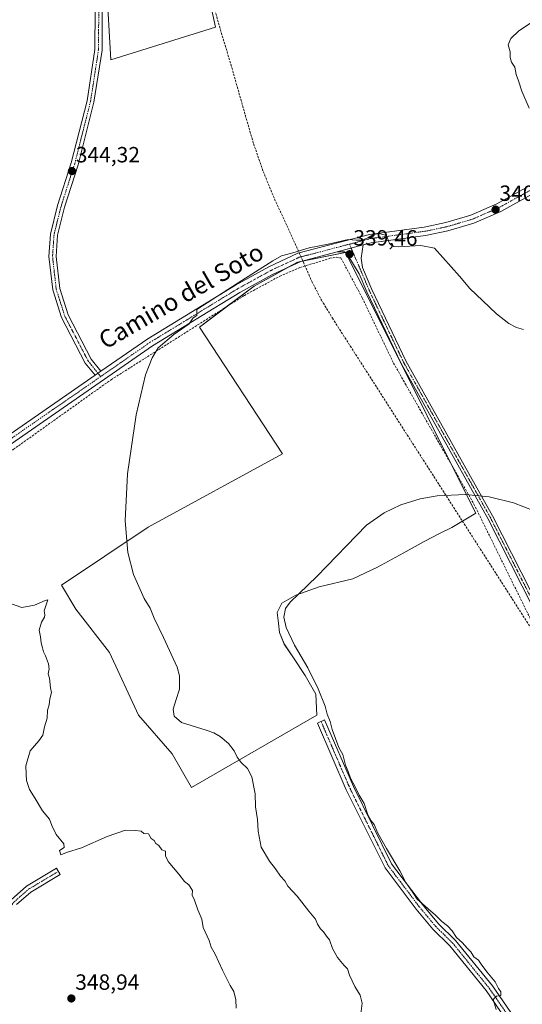
# Model space of a CAD drawing. Units: metres. Extents: x 584044 to 587504, y 4689610 to 4691967.
# Drawn here: x 586020 to 586249, y 4690674 to 4691121 of the extents above; entities that cross this region are included whole.
import ezdxf
from ezdxf.enums import TextEntityAlignment as Align

# ---------------------------------------------------------------- set-up
doc = ezdxf.new("R2010")
doc.units = ezdxf.units.M
doc.header["$MEASUREMENT"] = 0
doc.linetypes.add('TRAZO_Y_PUNTO', pattern=[1, 0.5, -0.25, 0, -0.25])
doc.linetypes.add('TRAZOSX2', pattern=[1.5, 1, -0.5])
for name, color, linetype, lineweight in [('Camino', 19, 'Continuous', 0), ('Camino Cxs', 19, 'Continuous', 0), ('Camino eje', 39, 'TRAZO_Y_PUNTO', 13), ('Carátula', 7, 'Continuous', 5), ('Conducción de agua lineal', 5, 'TRAZOSX2', 0), ('Corriente artificial lineal', 5, 'TRAZOSX2', 13), ('Cultivos herbáceos CxS', 92, 'Continuous', 0), ('Cultivos leñosos', 92, 'Continuous', 0), ('Cultivos leñosos CxS', 92, 'Continuous', 0), ('Curva de nivel normal', 36, 'Continuous', 0), ('Pista no pavimentada', 254, 'Continuous', 13), ('Pista no pavimentada Cxs', 254, 'Continuous', 0), ('Pista pavimentada eje', 135, 'TRAZO_Y_PUNTO', 0), ('Punto de cota en terreno', 7, 'Continuous', 0), ('Rótulo de punto de cota en terreno', 19, 'Continuous', 0), ('Texto cartográfico', 19, 'Continuous', 0)]:
    doc.layers.add(name, color=color, linetype=linetype, lineweight=lineweight)
doc.styles.add('Arial', font='txt', dxfattribs={"height": 0.2})

# ---------------------------------------------------------------- blocks, each defined once
blk = doc.blocks.new('*U157')
at = {"layer": 'Cultivos herbáceos CxS', "color": 92, "linetype": 'Continuous', "lineweight": 0}
blk.add_polyline3d([(586155.31, 4690805.18, 336.38), (586098.41, 4690772.34, 343.15), (586089.66, 4690787.67, 342.26), (586074.34, 4690805.18, 342.04), (586061.22, 4690833.65, 342.42), (586045.9, 4690853.35, 343.06), (586039.33, 4690864.3, 342.83), (586078.72, 4690890.58, 339.07), (586139.82, 4690923.82, 336.48), (586101.98, 4690981.42, 339.55), (586126.86, 4691000.06, 340.03), (586146.56, 4691011, 339.66), (586168.44, 4691015.38, 339.38), (586227.63, 4690896.93, 334.91), (586216.77, 4690890.44, 334.89), (586211.48, 4690887.8, 334.78), (586204.07, 4690884.09, 334.6), (586194.54, 4690878.8, 334.28), (586182.9, 4690872.45, 334.1), (586171.79, 4690867.16, 333.83), (586156.44, 4690863.45, 334.12), (586145.86, 4690859.75, 334.81), (586139.51, 4690856.05, 335.37), (586137.39, 4690851.81, 335.69), (586137.92, 4690847.05, 335.81), (586138.45, 4690842.82, 335.99), (586140.57, 4690837.52, 336.45), (586144.8, 4690831.17, 336.04), (586150.09, 4690823.24, 335.85), (586154.86, 4690814.77, 335.49), (586155.31, 4690805.18, 336.38)], close=True, dxfattribs=at)
blk = doc.blocks.new('*U161')
at = {"layer": 'Cultivos leñosos CxS', "color": 92, "linetype": 'Continuous', "lineweight": 0}
for points in [[(585921.89, 4691244.12, 348.77), (585935.28, 4691199.49, 348.07), (586052.83, 4691215.85, 345.72), (586057.29, 4691181.63, 345.08), (586061.75, 4691102.77, 344.09), (586109.37, 4691117.65, 343.76), (586086.22, 4691224.96, 345.92), (586085.74, 4691227.22, 345.88), (586076.64, 4691269.42, 345.92), (586045.68, 4691264.36, 346.22), (585921.89, 4691244.12, 348.77)], [(586074.34, 4690805.18, 342.04), (586089.66, 4690787.67, 342.26), (586098.41, 4690772.34, 343.15), (586155.31, 4690805.18, 336.38), (586154.86, 4690814.77, 335.49), (586150.09, 4690823.24, 335.85), (586144.8, 4690831.17, 336.04), (586140.57, 4690837.52, 336.45), (586138.45, 4690842.82, 335.99), (586137.92, 4690847.05, 335.81), (586137.39, 4690851.81, 335.69), (586139.51, 4690856.05, 335.37), (586145.86, 4690859.75, 334.81), (586156.44, 4690863.45, 334.12), (586171.79, 4690867.16, 333.83), (586182.9, 4690872.45, 334.1), (586194.54, 4690878.8, 334.28), (586204.07, 4690884.09, 334.6), (586211.48, 4690887.8, 334.78), (586216.77, 4690890.44, 334.89), (586227.63, 4690896.93, 334.91), (586168.44, 4691015.38, 339.38), (586146.56, 4691011, 339.66), (586126.86, 4691000.06, 340.03), (586101.98, 4690981.42, 339.55), (586139.82, 4690923.82, 336.48), (586078.72, 4690890.58, 339.07), (586039.33, 4690864.3, 342.83), (586045.9, 4690853.35, 343.06), (586061.22, 4690833.65, 342.42), (586074.34, 4690805.18, 342.04)]]:
    blk.add_polyline3d(points, close=True, dxfattribs=at)
blk = doc.blocks.new('*U178')
at = {"layer": 'Curva de nivel normal', "color": 36, "linetype": 'Continuous', "lineweight": 0}
blk.add_polyline3d([(586254.1, 4690898.08, 335), (586244.71, 4690901.67, 335), (586233.71, 4690904.39, 335), (586222.99, 4690905.47, 335), (586210.07, 4690904.86, 335), (586202.35, 4690903.47, 335), (586193.59, 4690900.75, 335), (586185.95, 4690897.1, 335), (586177.87, 4690891.43, 335), (586155.36, 4690868.15, 335), (586143.2, 4690856.51, 335), (586141.08, 4690853.62, 335), (586140.36, 4690849.78, 335), (586141.37, 4690845.09, 335), (586145.19, 4690836.97, 335), (586151.23, 4690826.64, 335), (586156.04, 4690817.11, 335), (586159.08, 4690809.36, 335), (586160.11, 4690805.67, 335), (586161.41, 4690802.35, 335), (586162.27, 4690798.68, 335), (586163.89, 4690794.63, 335), (586165.38, 4690790.45, 335), (586167.13, 4690787.33, 335), (586168.43, 4690782.53, 335), (586169.67, 4690779.69, 335), (586170.69, 4690776.63, 335), (586172.95, 4690772.36, 335), (586174.54, 4690768.89, 335), (586176.85, 4690765.04, 335), (586178.55, 4690759.91, 335), (586180.08, 4690757.15, 335), (586181.44, 4690755.59, 335), (586183.11, 4690751.56, 335), (586187.01, 4690744.67, 335), (586193.09, 4690734.43, 335), (586195.86, 4690729.15, 335), (586199.04, 4690724.7, 335), (586200.89, 4690721.63, 335), (586203.27, 4690719.68, 335), (586206.12, 4690717.04, 335), (586209.12, 4690714.56, 335), (586212.16, 4690711.42, 335), (586214.78, 4690709.52, 335), (586216.81, 4690707.28, 335), (586218.85, 4690704.18, 335), (586221.42, 4690701.89, 335), (586223.78, 4690699.18, 335), (586225.27, 4690697.68, 335), (586226.65, 4690695.39, 335), (586228.85, 4690693.92, 335), (586230.03, 4690692.11, 335), (586232.6, 4690688.68, 335), (586236.41, 4690684.15, 335), (586237.97, 4690681.04, 335), (586238.91, 4690679.57, 335), (586238.99, 4690677.83, 335), (586236.98, 4690677.57, 335), (586235.56, 4690676.03, 335), (586236.79, 4690671.52, 335)], dxfattribs=at)
blk = doc.blocks.new('*U180')
at = {"layer": 'Curva de nivel normal', "color": 36, "linetype": 'Continuous', "lineweight": 0}
for points in [[(586253.37, 4691120.04, 340), (586247.22, 4691115.96, 340), (586243.48, 4691112.5, 340), (586242.27, 4691109.68, 340), (586243.22, 4691106.53, 340), (586243.25, 4691103.93, 340), (586243.81, 4691101.84, 340), (586245.31, 4691099.51, 340), (586245.99, 4691096.17, 340), (586247.06, 4691093.36, 340), (586248.5, 4691088.57, 340), (586251.79, 4691080.95, 340)], [(586249.26, 4690980.39, 340), (586246.1, 4690981.32, 340), (586242.63, 4690983.15, 340), (586237.05, 4690987.46, 340), (586230.8, 4690993.42, 340), (586224.84, 4690998.93, 340), (586220.17, 4691004.58, 340), (586208.8, 4691017.3, 340), (586202.69, 4691018.46, 340), (586192.47, 4691017.89, 340), (586190.34, 4691018.04, 340), (586188.39, 4691019.39, 340), (586186.95, 4691023.04, 340), (586183.68, 4691024.02, 340), (586181.05, 4691023.56, 340), (586178.58, 4691022, 340), (586175.96, 4691020.94, 340), (586173.24, 4691020.91, 340), (586169.59, 4691021.21, 340), (586160.54, 4691019.18, 340), (586151.91, 4691017.49, 340), (586144.49, 4691015.14, 340), (586139.24, 4691013.78, 340), (586135.4, 4691011.62, 340), (586119.59, 4691001.58, 340), (586100.87, 4690989.38, 340), (586100.89, 4690986.73, 340), (586099.15, 4690985.59, 340), (586097.41, 4690982.97, 340), (586090.34, 4690978.09, 340), (586083.31, 4690971.97, 340), (586080.51, 4690967.42, 340), (586077.54, 4690959.76, 340), (586073.23, 4690941.62, 340), (586069.28, 4690914.76, 340), (586068.21, 4690893.48, 340), (586069.46, 4690879.14, 340), (586071.99, 4690869.12, 340), (586076.92, 4690858.16, 340), (586079.58, 4690853.86, 340), (586081.48, 4690849.23, 340), (586085.7, 4690840.45, 340), (586091.97, 4690827.06, 340), (586092.93, 4690823.09, 340), (586092.95, 4690817.04, 340), (586091.26, 4690811.87, 340), (586090.14, 4690807.99, 340), (586090.52, 4690804.74, 340), (586093.82, 4690801.91, 340), (586105.08, 4690798.33, 340), (586108.62, 4690797.23, 340), (586111.38, 4690795.58, 340), (586115.23, 4690792.34, 340), (586117.88, 4690789, 340), (586119.2, 4690786.18, 340), (586120.99, 4690783.71, 340), (586123.82, 4690780.97, 340), (586125.82, 4690777.23, 340), (586127.34, 4690769.41, 340), (586127.46, 4690763.62, 340), (586128.35, 4690757.83, 340), (586128.71, 4690752.54, 340), (586130.08, 4690745.21, 340), (586133.91, 4690738.83, 340), (586136.66, 4690735.47, 340), (586138.9, 4690732.1, 340), (586140.81, 4690729.99, 340), (586142.25, 4690727.54, 340), (586146.39, 4690723.04, 340), (586151.78, 4690716.14, 340), (586154.7, 4690712.57, 340), (586155.69, 4690710.21, 340), (586157.04, 4690708.11, 340), (586158.38, 4690706.79, 340), (586159.74, 4690704.81, 340), (586161.08, 4690703.15, 340), (586162.5, 4690699.24, 340), (586164.71, 4690695.12, 340), (586167.79, 4690691.53, 340), (586169.33, 4690689.97, 340), (586170.17, 4690687.18, 340), (586172.7, 4690682, 340), (586174.99, 4690678.05, 340), (586175.94, 4690674.33, 340), (586175.2, 4690668.28, 340)]]:
    blk.add_polyline3d(points, dxfattribs=at)
blk = doc.blocks.new('*U181')
at = {"layer": 'Curva de nivel normal', "color": 36, "linetype": 'Continuous', "lineweight": 0}
blk.add_polyline3d([(586015.26, 4690856.18, 345), (586021.26, 4690854.06, 345), (586027.01, 4690855.22, 345), (586031.9, 4690857.35, 345), (586033.15, 4690857.52, 345), (586031.53, 4690852.66, 345), (586031.81, 4690850.81, 345), (586031.6, 4690849.66, 345), (586030.29, 4690847.45, 345), (586029.27, 4690843.82, 345), (586029.84, 4690840.77, 345), (586030.16, 4690837.99, 345), (586030.79, 4690835.83, 345), (586031.15, 4690833.99, 345), (586032.14, 4690832.14, 345), (586033.43, 4690828.46, 345), (586033.67, 4690826.32, 345), (586033.27, 4690824.02, 345), (586033.94, 4690822.02, 345), (586034.28, 4690817.69, 345), (586034.78, 4690815.54, 345), (586034.05, 4690812.66, 345), (586033.69, 4690809.95, 345), (586033.05, 4690807.5, 345), (586032.87, 4690803.83, 345), (586031.67, 4690799.83, 345), (586030.88, 4690796.16, 345), (586029, 4690793.5, 345), (586025.13, 4690789.07, 345), (586023.07, 4690782.22, 345), (586023.34, 4690778.43, 345), (586023.42, 4690775.5, 345), (586024.81, 4690771.51, 345), (586027.42, 4690767.32, 345), (586030.65, 4690761.78, 345), (586033.89, 4690757.99, 345), (586034.92, 4690755.09, 345), (586036.99, 4690751.08, 345), (586040.48, 4690746.81, 345), (586040.59, 4690745.17, 345), (586038.49, 4690743.74, 345), (586039.01, 4690741.72, 345), (586041.68, 4690742.76, 345), (586048.41, 4690744.95, 345), (586060.08, 4690750.09, 345), (586068.41, 4690753.01, 345), (586072.9, 4690752.86, 345), (586075.56, 4690752.46, 345), (586076.77, 4690751.52, 345), (586078.87, 4690751.29, 345), (586080.11, 4690749.2, 345), (586081.51, 4690748.26, 345), (586082.22, 4690746.97, 345), (586083.55, 4690745.97, 345), (586085, 4690744.08, 345), (586086.64, 4690743.39, 345), (586086.54, 4690741.33, 345), (586087.86, 4690738.78, 345), (586092.68, 4690733.06, 345), (586095.24, 4690729.65, 345), (586097.2, 4690728.2, 345), (586098.82, 4690725.58, 345), (586098.78, 4690723.43, 345), (586099.74, 4690721.21, 345), (586101.27, 4690716.83, 345), (586103.05, 4690712.62, 345), (586103.72, 4690708.81, 345), (586106.38, 4690702.79, 345), (586107.33, 4690699.79, 345), (586109.12, 4690696.72, 345), (586112.56, 4690689.35, 345), (586116.04, 4690682.44, 345), (586117.58, 4690679.71, 345), (586118.51, 4690675.9, 345), (586118.79, 4690672.15, 345)], dxfattribs=at)
blk = doc.blocks.new('5PATER')
at = {"layer": 'Carátula', "linetype": 'Continuous', "lineweight": 5}
h = blk.add_hatch(color=250, dxfattribs=at)
edge = h.paths.add_edge_path()
edge.add_ellipse((0, 0.01), major_axis=(-1.33, -1.34), ratio=0.999422, start_angle=0, end_angle=360)

msp = doc.modelspace()

# ---------------------------------------------------------------- linework, layer by layer
at = {"layer": 'Camino', "color": 19, "linetype": 'Continuous', "lineweight": 0}
for points in [[(586164.54, 4691015.59, 339.41), (586176.44, 4691018.78, 339.81)], [(586324.27, 4690720.16, 331.38), (586322.45, 4690720.61, 331.36), (586320.2, 4690721.86, 331.45), (586316.3, 4690727.08, 331.79), (586284.84, 4690792.55, 332.67), (586233.04, 4690894.49, 334.85), (586193.63, 4690964.97, 336.89), (586178.1, 4690997.46, 338.13), (586174.65, 4691005.64, 338.44), (586168.99, 4691014.82, 339.32), (586167.99, 4691015.6, 339.39), (586164.54, 4691015.59, 339.41)], [(586176.44, 4691018.78, 339.81), (586175.47, 4691012.71, 339.23), (586176.16, 4691008.46, 338.8), (586180.36, 4690998.47, 338.18), (586195.84, 4690966.12, 337.06), (586235.23, 4690895.66, 335.31), (586287.07, 4690793.64, 332.83), (586318.46, 4690728.32, 331.93), (586320.96, 4690724.57, 331.65), (586321.69, 4690723.87, 331.61), (586323.37, 4690722.94, 331.59), (586326.53, 4690722.15, 331.63)], [(586243.12, 4690656.11, 333.49), (586244.27, 4690658.96, 333.53), (586244.33, 4690661.16, 333.52), (586243.44, 4690664.03, 333.62), (586232.29, 4690680.14, 335.36), (586215.76, 4690700.51, 335.68), (586208.09, 4690708, 335.71), (586200.55, 4690717.06, 335.44), (586186.35, 4690735.83, 335.62), (586168.77, 4690771.29, 335.88), (586155.66, 4690801.61, 336.39), (586158.91, 4690803.02, 335.56), (586171.99, 4690772.78, 335.65), (586189.37, 4690737.71, 334.72), (586203.32, 4690719.26, 334.55), (586210.7, 4690710.41, 335.13), (586218.39, 4690702.9, 334.82), (586235.12, 4690682.26, 334.88), (586248.18, 4690663.4, 333.1), (586251.43, 4690661.67, 332.85)], [(586016.5, 4690721.38, 348.34), (586023.45, 4690727.48, 347.98), (586037.1, 4690735.65, 346.27), (586038.77, 4690732.87, 346.97), (586025.37, 4690724.85, 347.94), (586018.9, 4690719.17, 348.25)]]:
    msp.add_polyline3d(points, dxfattribs=at)
at = {"layer": 'Camino Cxs', "color": 19, "linetype": 'Continuous', "lineweight": 0}
for points in [[(586284.84, 4690792.55, 332.67), (586233.04, 4690894.49, 334.85), (586193.63, 4690964.97, 336.89), (586178.1, 4690997.46, 338.13), (586174.65, 4691005.64, 338.44), (586168.99, 4691014.82, 339.32), (586167.99, 4691015.6, 339.39), (586164.54, 4691015.59, 339.41), (586176.44, 4691018.78, 339.81), (586175.47, 4691012.71, 339.23), (586176.16, 4691008.46, 338.8), (586180.36, 4690998.47, 338.18), (586195.84, 4690966.12, 337.06), (586235.23, 4690895.66, 335.31), (586287.07, 4690793.64, 332.83)], [(586016.5, 4690721.38, 348.34), (586023.45, 4690727.48, 347.98), (586037.1, 4690735.65, 346.27), (586038.77, 4690732.87, 346.97), (586025.37, 4690724.85, 347.94), (586018.9, 4690719.17, 348.25)]]:
    msp.add_polyline3d(points, dxfattribs=at)
msp.add_polyline3d([(586251.43, 4690661.67, 332.85), (586243.12, 4690656.11, 333.49), (586244.27, 4690658.96, 333.53), (586244.33, 4690661.16, 333.52), (586243.44, 4690664.03, 333.62), (586232.29, 4690680.14, 335.36), (586215.76, 4690700.51, 335.68), (586208.09, 4690708, 335.71), (586200.55, 4690717.06, 335.44), (586186.35, 4690735.83, 335.62), (586168.77, 4690771.29, 335.88), (586155.66, 4690801.61, 336.39), (586158.91, 4690803.02, 335.56), (586171.99, 4690772.78, 335.65), (586189.37, 4690737.71, 334.72), (586203.32, 4690719.26, 334.55), (586210.7, 4690710.41, 335.13), (586218.39, 4690702.9, 334.82), (586235.12, 4690682.26, 334.88), (586248.18, 4690663.4, 333.1), (586251.43, 4690661.67, 332.85)], close=True, dxfattribs=at)
at = {"layer": 'Camino eje', "color": 39, "linetype": 'TRAZO_Y_PUNTO', "lineweight": 13}
for points in [[(586170.17, 4691019.11, 339.84), (586172.77, 4691013.11, 339.22), (586175.41, 4691007.05, 338.65), (586177.51, 4691002.06, 338.43), (586179.23, 4690997.97, 338.18), (586186.97, 4690981.79, 337.62), (586194.74, 4690965.55, 336.99), (586214.44, 4690930.31, 336.04), (586234.14, 4690895.08, 335.08), (586285.96, 4690793.1, 332.82), (586317.38, 4690727.7, 331.86), (586318.63, 4690725.83, 331.73), (586320.76, 4690723.04, 331.52), (586322.07, 4690722.24, 331.48), (586322.91, 4690721.78, 331.47), (586323.82, 4690721.55, 331.49), (586327.77, 4690720.57, 331.47)], [(586157.29, 4690802.32, 336.12), (586163.83, 4690787.2, 335.37), (586170.38, 4690772.04, 335.89), (586179.07, 4690754.5, 335.54), (586187.86, 4690736.77, 335.28), (586194.96, 4690727.39, 335.12), (586201.94, 4690718.16, 335.25), (586205.63, 4690713.74, 335.49), (586209.4, 4690709.21, 335.55), (586217.08, 4690701.71, 335.45), (586225.44, 4690691.39, 335.53), (586233.71, 4690681.2, 335.13), (586239.28, 4690673.15, 334.34), (586245.81, 4690663.72, 333.3), (586250.05, 4690658.33, 332.89)], [(585951.03, 4690698, 348.5), (585960.59, 4690697.04, 348.6), (585983.56, 4690692.44, 348.87), (585989.59, 4690692.05, 349.02), (585996.1, 4690693.22, 349.13), (585997.36, 4690693.97, 349.14), (585999.16, 4690695.04, 349.16), (586008.48, 4690707.72, 348.92), (586017.7, 4690720.28, 348.31), (586024.41, 4690726.17, 347.96), (586037.94, 4690734.26, 346.75)]]:
    msp.add_polyline3d(points, dxfattribs=at)
at = {"layer": 'Conducción de agua lineal', "color": 5, "linetype": 'TRAZOSX2', "lineweight": 0}
msp.add_polyline3d([(586105.69, 4691138.45, 344.01), (586110.66, 4691119.52, 343.82), (586116.31, 4691100.8, 342.87), (586122.89, 4691077.61, 341.92), (586126.62, 4691064.76, 341.8), (586131.02, 4691052.12, 341.82), (586136.08, 4691039.73, 341.74), (586141.78, 4691027.63, 341.45), (586149.25, 4691010.91, 339.52), (586153.09, 4691002.17, 338.09), (586157.5, 4690993.69, 337.85), (586162.45, 4690985.52, 337.75), (586252.96, 4690844.28, 333.95)], dxfattribs=at)
at = {"layer": 'Corriente artificial lineal', "color": 5, "linetype": 'TRAZOSX2', "lineweight": 13}
msp.add_polyline3d([(585860.13, 4690784.61, 352.94), (585910.95, 4690802.39, 349.49), (585915.2, 4690805.11, 348.97), (585927.91, 4690824.18, 348.35), (585929.96, 4690833.97, 347.36), (585932.54, 4690838.39, 347.89), (585966.85, 4690881.09, 344.46), (585975.99, 4690891.26, 343.64), (585987.57, 4690902.2, 342.86), (586002.01, 4690913.13, 341.88), (586017.42, 4690925.86, 341.18), (586061.9, 4690957.56, 340.38), (586122.45, 4690995.84, 339.67), (586138.51, 4691004.56, 339.47), (586147.7, 4691008.49, 339.38), (586161.3, 4691012.7, 339.16), (586164.15, 4691013.14, 339.11), (586166.32, 4691012.86, 338.98), (586176.02, 4690994.69, 337.65), (586190.19, 4690965.14, 336.93), (586226.73, 4690901.08, 334.82), (586269.51, 4690814.31, 332.97), (586318.12, 4690720.02, 331.43)], dxfattribs=at)
at = {"layer": 'Cultivos herbáceos CxS', "color": 92, "linetype": 'Continuous', "lineweight": 0}
msp.add_polyline3d([(586155.31, 4690805.18, 336.38), (586098.41, 4690772.34, 343.15), (586089.66, 4690787.67, 342.26), (586074.34, 4690805.18, 342.04), (586061.22, 4690833.65, 342.42), (586045.9, 4690853.35, 343.06), (586039.33, 4690864.3, 342.83), (586078.72, 4690890.58, 339.07), (586139.82, 4690923.82, 336.48), (586101.98, 4690981.42, 339.55), (586114.65, 4690990.91, 339.32), (586126.86, 4691000.06, 340.03), (586142.31, 4691008.65, 339.74), (586146.56, 4691011, 339.66), (586148.02, 4691011.3, 339.62), (586168.3, 4691015.36, 339.37), (586168.44, 4691015.38, 339.38), (586168.55, 4691015.17, 339.35), (586193.63, 4690964.97, 336.89), (586217.23, 4690917.73, 335.42), (586227.63, 4690896.93, 334.91), (586216.77, 4690890.44, 334.89), (586211.48, 4690887.8, 334.78), (586204.07, 4690884.09, 334.6), (586194.54, 4690878.8, 334.28), (586182.9, 4690872.45, 334.1), (586171.79, 4690867.16, 333.83), (586156.44, 4690863.45, 334.12), (586145.86, 4690859.75, 334.81), (586139.51, 4690856.05, 335.37), (586137.39, 4690851.81, 335.69), (586137.92, 4690847.05, 335.81), (586138.45, 4690842.82, 335.98), (586140.57, 4690837.53, 336.45), (586144.8, 4690831.18, 336.04), (586150.09, 4690823.24, 335.85), (586154.86, 4690814.77, 335.49), (586155.31, 4690805.18, 336.38)], dxfattribs=at)
at = {"layer": 'Cultivos leñosos', "color": 92, "linetype": 'Continuous', "lineweight": 0}
for points in [[(586045.68, 4691264.36, 346.22), (586047.11, 4691264.59, 346.24), (586048.7, 4691264.85, 346.21), (586050.29, 4691265.11, 346.18), (586076.64, 4691269.42, 345.92), (586085.74, 4691227.22, 345.88), (586086.22, 4691224.96, 345.92), (586109.37, 4691117.65, 343.76), (586061.75, 4691102.77, 344.09), (586057.29, 4691181.63, 345.08), (586056.43, 4691188.22, 345.17)], [(586045.68, 4691264.36, 346.22), (586047.11, 4691264.59, 346.24), (586048.7, 4691264.85, 346.21), (586050.29, 4691265.11, 346.18), (586076.64, 4691269.42, 345.92), (586085.74, 4691227.22, 345.88), (586086.22, 4691224.96, 345.92), (586109.37, 4691117.65, 343.76), (586061.75, 4691102.77, 344.09), (586057.29, 4691181.63, 345.08), (586056.43, 4691188.22, 345.17)], [(586155.31, 4690805.18, 336.38), (586098.41, 4690772.34, 343.15), (586089.66, 4690787.67, 342.26), (586074.34, 4690805.18, 342.04), (586061.22, 4690833.65, 342.42), (586045.9, 4690853.35, 343.06), (586039.33, 4690864.3, 342.83), (586078.72, 4690890.58, 339.07), (586139.82, 4690923.82, 336.48), (586101.98, 4690981.42, 339.55), (586114.65, 4690990.91, 339.32), (586126.86, 4691000.06, 340.03), (586142.31, 4691008.65, 339.74), (586146.56, 4691011, 339.66), (586148.02, 4691011.3, 339.62), (586168.3, 4691015.36, 339.37), (586168.44, 4691015.38, 339.38), (586168.55, 4691015.17, 339.35), (586193.63, 4690964.97, 336.89), (586217.23, 4690917.73, 335.42), (586227.63, 4690896.93, 334.91), (586216.77, 4690890.44, 334.89), (586211.48, 4690887.8, 334.78), (586204.07, 4690884.09, 334.6), (586194.54, 4690878.8, 334.28), (586182.9, 4690872.45, 334.1), (586171.79, 4690867.16, 333.83), (586156.44, 4690863.45, 334.12), (586145.86, 4690859.75, 334.81), (586139.51, 4690856.05, 335.37), (586137.39, 4690851.81, 335.69), (586137.92, 4690847.05, 335.81), (586138.45, 4690842.82, 335.98), (586140.57, 4690837.53, 336.45), (586144.8, 4690831.18, 336.04), (586150.09, 4690823.24, 335.85), (586154.86, 4690814.77, 335.49), (586155.31, 4690805.18, 336.38)]]:
    msp.add_polyline3d(points, dxfattribs=at)
at = {"layer": 'Cultivos leñosos CxS', "color": 92, "linetype": 'Continuous', "lineweight": 0}
msp.add_polyline3d([(586052.83, 4691215.85, 345.72), (586050.05, 4691243.91, 346), (586045.68, 4691264.36, 346.22), (586076.64, 4691269.42, 345.92), (586085.74, 4691227.22, 345.88), (586086.22, 4691224.96, 345.92), (586109.37, 4691117.65, 343.76), (586061.75, 4691102.77, 344.09), (586057.29, 4691181.63, 345.08), (586052.83, 4691215.85, 345.72)], close=True, dxfattribs=at)
at = {"layer": 'Pista no pavimentada', "color": 254, "linetype": 'Continuous', "lineweight": 13}
for points in [[(586036.47, 4691425.06, 343.28), (586036.71, 4691420.52, 343.48), (586040.11, 4691390.76, 344.34), (586043.52, 4691345.84, 345.61), (586049.49, 4691272.99, 346.08), (586053.9, 4691229.59, 345.84), (586056.37, 4691190.87, 345.21), (586057.89, 4691125.58, 344.41), (586057.76, 4691107.29, 344.45), (586054.11, 4691083.62, 344.2), (586046.88, 4691055.17, 344.15), (586040.67, 4691035.85, 343.82), (586037.53, 4691023.18, 343.45), (586036.89, 4691013.54, 343.18), (586038.52, 4690999.04, 342.71), (586042.32, 4690987.04, 342.43), (586052.83, 4690966.89, 341.05), (586057.24, 4690961.41, 340.53)], [(586054.59, 4690959.58, 340.54), (586050.13, 4690965.12, 341.25), (586039.35, 4690985.8, 342.59), (586035.37, 4690998.36, 342.92), (586033.66, 4691013.47, 343.27), (586034.34, 4691023.68, 343.57), (586037.58, 4691036.73, 344.03), (586043.79, 4691056.06, 344.35), (586050.96, 4691084.26, 344.59), (586054.55, 4691107.55, 344.56), (586054.67, 4691125.55, 344.52)], [(586057.24, 4690961.41, 340.53), (586078.6, 4690976.19, 340.45), (586118.41, 4691000.52, 340.09), (586133.54, 4691008.85, 340.02), (586146.73, 4691014.98, 339.96), (586179.34, 4691023.55, 340.28), (586204.11, 4691026.87, 340.69), (586213.91, 4691028.92, 340.8), (586225.42, 4691032.29, 341.01), (586237.22, 4691037.41, 340.86), (586263.44, 4691051.99, 339.72), (586287.29, 4691067.42, 337.64), (586313.73, 4691085.39, 336), (586332.47, 4691101.86, 334.42)], [(586334.98, 4691097.27, 334.23), (586316.1, 4691082.32, 335.7), (586289.44, 4691064.19, 337.59), (586265.44, 4691048.66, 339.62), (586238.94, 4691033.93, 340.8), (586226.74, 4691028.64, 340.88), (586214.85, 4691025.15, 340.7), (586204.77, 4691023.04, 340.41), (586180.09, 4691019.74, 339.9), (586176.44, 4691018.78, 339.81)], [(586164.54, 4691015.59, 339.41), (586148.05, 4691011.31, 339.62), (586135.29, 4691005.38, 339.78), (586120.36, 4690997.17, 339.84), (586080.72, 4690972.94, 340.04), (586018.24, 4690929.72, 341.05), (585985.22, 4690905.5, 342.91), (585970.36, 4690890.84, 343.94), (585958.72, 4690878.06, 345.01), (585906.69, 4690811.3, 350.91), (585899.68, 4690804.69, 351.7), (585882.59, 4690795.97, 352.42), (585861.21, 4690787.68, 352.96)], [(586164.54, 4691015.59, 339.41), (586176.44, 4691018.78, 339.81)], [(586057.24, 4690961.41, 340.53), (586054.59, 4690959.58, 340.54)], [(586057.24, 4690961.41, 340.53), (586054.59, 4690959.58, 340.54)], [(585924.47, 4690840.43, 348.16), (585955.75, 4690880.56, 345.88), (585967.56, 4690893.53, 343.99), (585982.7, 4690908.46, 343.25), (586015.99, 4690932.88, 341.31), (586054.59, 4690959.58, 340.54)]]:
    msp.add_polyline3d(points, dxfattribs=at)
at = {"layer": 'Pista no pavimentada Cxs', "color": 254, "linetype": 'Continuous', "lineweight": 0}
for points in [[(586057.89, 4691125.58, 344.41), (586057.76, 4691107.29, 344.45), (586054.11, 4691083.62, 344.2), (586046.88, 4691055.17, 344.15), (586040.67, 4691035.85, 343.82), (586037.53, 4691023.18, 343.45), (586036.89, 4691013.54, 343.18), (586038.52, 4690999.04, 342.71), (586042.32, 4690987.04, 342.43), (586052.83, 4690966.89, 341.05), (586057.24, 4690961.41, 340.53), (586054.59, 4690959.58, 340.54), (586050.13, 4690965.12, 341.25), (586039.35, 4690985.8, 342.59), (586035.37, 4690998.36, 342.92), (586033.66, 4691013.47, 343.27), (586034.34, 4691023.68, 343.57), (586037.58, 4691036.73, 344.03), (586043.79, 4691056.06, 344.35), (586050.96, 4691084.26, 344.59), (586054.55, 4691107.55, 344.56), (586054.67, 4691125.55, 344.52)], [(586015.99, 4690932.88, 341.31), (586054.59, 4690959.58, 340.54), (586057.24, 4690961.41, 340.53), (586078.6, 4690976.19, 340.45), (586118.41, 4691000.52, 340.09), (586133.54, 4691008.85, 340.02), (586146.73, 4691014.98, 339.96), (586179.34, 4691023.55, 340.28), (586204.11, 4691026.87, 340.69), (586213.91, 4691028.92, 340.8), (586225.42, 4691032.29, 341.01), (586237.22, 4691037.41, 340.86), (586263.44, 4691051.99, 339.72)], [(586265.44, 4691048.66, 339.62), (586238.94, 4691033.93, 340.8), (586226.74, 4691028.64, 340.88), (586214.85, 4691025.15, 340.7), (586204.77, 4691023.04, 340.41), (586180.09, 4691019.74, 339.9), (586176.44, 4691018.78, 339.81), (586164.54, 4691015.59, 339.41), (586148.05, 4691011.31, 339.62), (586135.29, 4691005.38, 339.78), (586120.36, 4690997.17, 339.84), (586080.72, 4690972.94, 340.04), (586018.24, 4690929.72, 341.05)]]:
    msp.add_polyline3d(points, dxfattribs=at)
at = {"layer": 'Pista pavimentada eje', "color": 135, "linetype": 'TRAZO_Y_PUNTO', "lineweight": 0}
for points in [[(586056.28, 4691125.57, 344.48), (586056.22, 4691116.57, 344.52), (586056.16, 4691107.42, 344.55), (586052.54, 4691083.94, 344.45), (586045.34, 4691055.62, 344.28), (586039.13, 4691036.29, 343.93), (586037.56, 4691029.96, 343.73), (586035.94, 4691023.43, 343.59), (586035.28, 4691013.51, 343.24), (586036.09, 4691006.26, 343.04), (586036.95, 4690998.7, 342.87), (586040.84, 4690986.42, 342.52), (586046.09, 4690976.35, 341.94), (586051.48, 4690966.01, 340.98), (586057.13, 4690958.98, 340.47)], [(586335.01, 4691100.11, 334.31), (586314.92, 4691083.86, 335.71), (586301.59, 4691074.79, 336.65), (586288.37, 4691065.81, 337.61), (586264.44, 4691050.33, 339.63), (586251.33, 4691043.04, 340.31), (586238.08, 4691035.67, 340.81), (586226.08, 4691030.47, 340.92), (586220.14, 4691028.72, 340.82), (586214.38, 4691027.04, 340.71), (586204.44, 4691024.96, 340.56), (586192.1, 4691023.31, 340.09), (586179.72, 4691021.65, 340.06), (586177.89, 4691021.17, 340.14), (586170.17, 4691019.11, 339.84)], [(586170.17, 4691019.11, 339.84), (586168.9, 4691018.78, 339.79), (586155.64, 4691015.29, 339.7), (586147.39, 4691013.15, 339.81), (586134.42, 4691007.12, 339.9), (586126.85, 4691002.95, 340), (586119.39, 4690998.85, 339.98), (586079.66, 4690974.57, 340.19), (586068.98, 4690967.18, 340.26), (586057.13, 4690958.98, 340.47)], [(586057.13, 4690958.98, 340.47), (586017.12, 4690931.3, 341.11), (585983.96, 4690906.98, 343.05), (585976.39, 4690899.52, 343.47), (585968.96, 4690892.19, 343.97), (585957.24, 4690879.31, 345.28), (585941.6, 4690859.25, 346.6), (585925.8, 4690838.98, 348.14)]]:
    msp.add_polyline3d(points, dxfattribs=at)

# ---------------------------------------------------------------- block references
at = {"layer": 'Cultivos herbáceos CxS', "color": 92, "linetype": 'Continuous', "lineweight": 0}
msp.add_blockref('*U157', (0, 0), dxfattribs=at)
at = {"layer": 'Cultivos leñosos CxS', "color": 92, "linetype": 'Continuous', "lineweight": 0}
msp.add_blockref('*U161', (0, 0), dxfattribs=at)
at = {"layer": 'Curva de nivel normal', "color": 36, "linetype": 'Continuous', "lineweight": 0}
for name in ['*U181', '*U180', '*U178']:
    msp.add_blockref(name, (0, 0), dxfattribs=at)
at = {"layer": 'Punto de cota en terreno', "linetype": 'Continuous', "lineweight": 0}
for p in [(586044.09, 4691052.31, 344.32), (586236.58, 4691034.81, 340.78), (586170.2, 4691014.55, 339.46), (586043.83, 4690676.53, 348.94)]:
    msp.add_blockref('5PATER', p, dxfattribs=at)

# ---------------------------------------------------------------- texts
at = {"layer": 'Rótulo de punto de cota en terreno', "color": 19, "linetype": 'Continuous', "lineweight": 0, "style": 'Arial'}
for s, p in [('344,32', (586045.85, 4691054.07)), ('340,78', (586238.34, 4691036.57)), ('339,46', (586171.96, 4691016.31)), ('348,94', (586045.59, 4690678.29))]:
    msp.add_text(s, height=7, dxfattribs=at).set_placement(p, align=Align.BOTTOM_LEFT)
at = {"layer": 'Texto cartográfico', "color": 19, "linetype": 'Continuous', "lineweight": 0, "style": 'Arial'}
msp.add_text('Camino del Soto', height=8, rotation=30.0007, dxfattribs=at).set_placement((586093.7, 4690995.63), align=Align.MIDDLE_CENTER)

doc.saveas('drawing.dxf')
